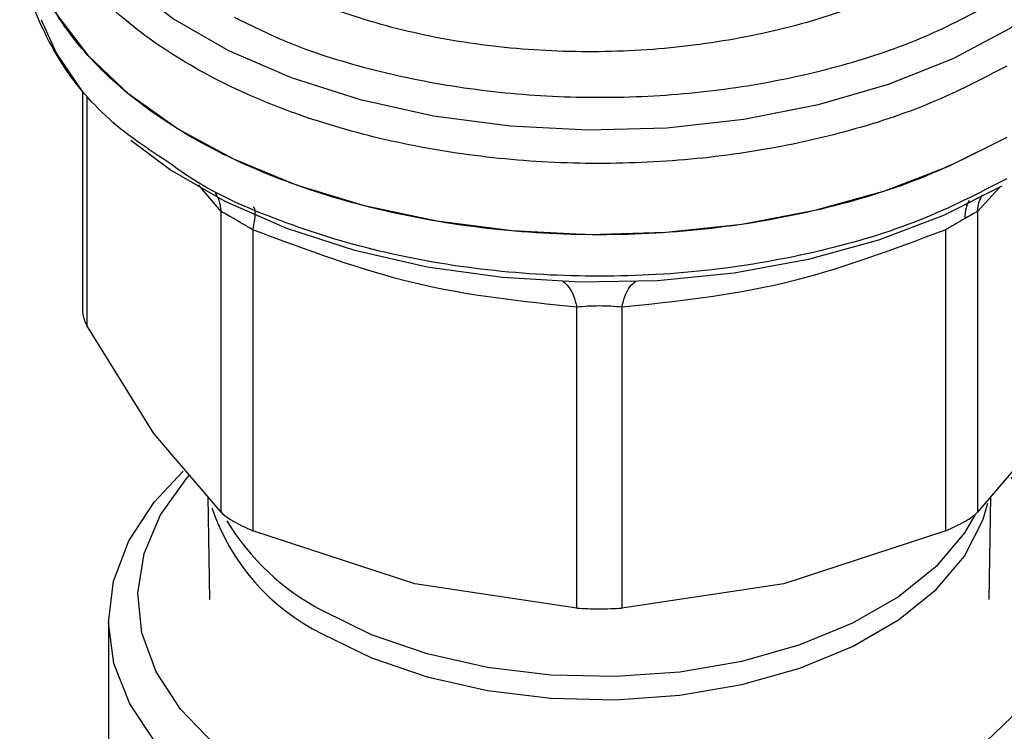
# Model space of a CAD drawing. Extents: x 0.4 to 10.6, y 0.4 to 8.1.
# Drawn here: x 2.8 to 2.9, y 6.2 to 6.2 of the extents above; entities that cross this region are included whole.
import ezdxf

# ---------------------------------------------------------------- set-up
doc = ezdxf.new("R2010")
doc.units = 0
doc.linetypes.add('SLD-SOLID', pattern=[0])
doc.layers.get('0').update_dxf_attribs({"linetype": 'CONTINUOUS'})

msp = doc.modelspace()

# ---------------------------------------------------------------- linework, layer by layer
at = {"color": 7, "linetype": 'SLD-SOLID'}
for p, q in [((2.834346215591616, 6.222924140893985), (2.834346215591617, 6.208125212327389)), ((2.843632447416492, 6.194739335890665), (2.843632422684487, 6.21489856193053)), ((2.894297966775405, 6.214898540419542), (2.894297966775408, 6.194739335890151)), ((2.84576320633435, 6.213668487379463), (2.845763140724185, 6.19350931282634)), ((2.892167273467656, 6.193509312825405), (2.892167277697749, 6.213668519944569)), ((2.867458579409383, 6.188321490854985), (2.867458518945001, 6.208480696704849)), ((2.870471903891942, 6.208480696841334), (2.870471834782463, 6.188321490856297)), ((2.839139174943615, 6.200026251757841), (2.834645903745096, 6.207263843740482)), ((2.843632447416559, 6.194739335890722), (2.839139174943615, 6.200026251757841)), ((2.898791239247579, 6.200026251757039), (2.894297968048847, 6.194739337129588)), ((2.842739821925724, 6.195789625161916), (2.842856370645993, 6.188888295298485)), ((2.895074043545853, 6.188888295298485), (2.895190592262537, 6.195789624949631)), ((2.856610860068008, 6.189940062626301), (2.845763140724077, 6.19350931282598)), ((2.892167270392394, 6.193509311554335), (2.881319553581952, 6.189940062496714)), ((2.867458576334402, 6.188321491054088), (2.856610860068008, 6.189940062626301)), ((2.881319553581952, 6.189940062496714), (2.870471837857581, 6.188321491054019)), ((2.836091191347886, 6.187427873807239), (2.836091191347886, 6.166532144369218))]:
    msp.add_line(p, q, dxfattribs=at)
at = {"color": 8, "linetype": 'SLD-SOLID'}
for p, q in [((2.83464592325409, 6.222558465502125), (2.834645902471466, 6.207263846052395)), ((2.843632422684487, 6.21489856193053), (2.842124259559111, 6.216669939980433)), ((2.895785089790037, 6.216525848145932), (2.894297966775405, 6.214898540419542))]:
    msp.add_line(p, q, dxfattribs=at)
at = {"color": 8, "linetype": 'SLD-SOLID', "flags": 128}
for points in [[(2.902589262353489, 6.23211396998089), (2.899846912840027, 6.229524355383365), (2.89651005942532, 6.227178793282535), (2.892642939894335, 6.225122438108375), (2.888320000188199, 6.223394876766593), (2.883624461244944, 6.222029366550872), (2.878646716912742, 6.221052194906507), (2.873482593777382, 6.220482173370646), (2.868231506404108, 6.220330275431272), (2.862994543507222, 6.22059942527652), (2.857872521890651, 6.221284441501116), (2.852964045623045, 6.22237213685364), (2.848363607810274, 6.223841572104379), (2.844159771508075, 6.225664459146571), (2.840433464794144, 6.227805705570905), (2.837256422821231, 6.230224090229711), (2.834689806843281, 6.232873056785517), (2.832783026799774, 6.235701609967378), (2.831572790124688, 6.238655297281137), (2.831082395091463, 6.241677257274724), (2.831321282297806, 6.244709314178299), (2.831760482686482, 6.246354261347888)], [(2.850403654089777, 6.186605680810197), (2.853711940691623, 6.184988134598483), (2.85743629663868, 6.183706997822384), (2.861475131209385, 6.182797216553479), (2.865718275525103, 6.182283607253161), (2.870049987669955, 6.182180179844262), (2.874352109828558, 6.182489755556882), (2.878507291323224, 6.183203889972585), (2.882402189634524, 6.184303103366119), (2.885930562089772, 6.185757412061546), (2.888996163886167, 6.187527146308751), (2.891515373398132, 6.189564032370828), (2.893419473157268, 6.191812509305764), (2.894656524285765, 6.194211244524119), (2.894991085872422, 6.195345048486285)], [(2.894120252677323, 6.194541414716547), (2.893419473157268, 6.193363936848374), (2.891515373398132, 6.191115459913436), (2.888996163886167, 6.189078573851361), (2.885930562089772, 6.187308839604155), (2.882402189634524, 6.185854530908729), (2.878507291323223, 6.184755317515195), (2.874352109828558, 6.184041183099492), (2.870049987669955, 6.183731607386872), (2.865718275525102, 6.183835034795771), (2.861475131209384, 6.184348644096089), (2.85743629663868, 6.185258425364994), (2.853711940691622, 6.186539562141093), (2.850403654089777, 6.188157108352807)]]:
    msp.add_lwpolyline(points, dxfattribs=at)
at = {"color": 7, "linetype": 'SLD-SOLID', "flags": 128}
for points in [[(2.896247279755878, 6.219858998493088), (2.892361409395703, 6.217897620997652), (2.888056791907587, 6.216253236110095), (2.883410471684758, 6.214955275164615), (2.878505608943728, 6.21402696917158), (2.873429991315986, 6.213484933027003), (2.868274462617846, 6.213338868137803), (2.863131296920446, 6.213591388785224), (2.858092547020932, 6.214237975334217), (2.853248396874026, 6.215267055126243), (2.848685547472278, 6.21666020960765), (2.844485665064671, 6.218392503986441), (2.840723919487458, 6.220432933517205), (2.83746763876834, 6.222744978426569), (2.834775104083954, 6.225287257547066), (2.83269450663865, 6.228014268960629), (2.831263085134392, 6.230877204395612), (2.830506459269461, 6.233824822801204), (2.830382529930569, 6.235608603799904)], [(2.834346215591616, 6.222924140893985), (2.832617700944148, 6.225496539621394), (2.831618274133469, 6.227705827419997)], [(2.895930227493671, 6.216589659589385), (2.892007337368184, 6.214614999161966), (2.887655215953108, 6.212967098759997), (2.882954935035879, 6.211676655650017), (2.87799405195671, 6.210767708345556), (2.872864978581014, 6.210257188815099), (2.867663259841203, 6.210154607071561), (2.862485793915369, 6.21046187401873), (2.857429027197568, 6.211173265854753), (2.852587157683982, 6.21227553069573), (2.848050380242481, 6.213748135433237), (2.843903206452888, 6.215563648227291), (2.840222890316149, 6.21768824950962), (2.837594249460531, 6.219639767997617)], [(2.896777716587232, 6.197545493204763), (2.897579461096691, 6.196770760979406), (2.899630954671816, 6.194266061488302), (2.901028861077706, 6.191615617898897), (2.901743386366293, 6.188875919814732), (2.901759301671577, 6.186105359143941), (2.901076267786454, 6.183362985577116), (2.899708842392338, 6.180707248045658), (2.897686169787448, 6.178194748984293), (2.895051359726694, 6.175879037948437), (2.891860568612094, 6.173809470298397), (2.888181802616564, 6.172030155275555), (2.884093468250409, 6.170579015890461), (2.879682701262679, 6.169486980659717), (2.875043509493965, 6.168777324418326), (2.870274769262482, 6.168465172257005), (2.865478117987016, 6.168557177157127), (2.860755787961796, 6.169051378193983), (2.856208427452634, 6.169937242330479), (2.851932955553884, 6.171195888910538), (2.848020496526205, 6.172800492067507), (2.844554437641155, 6.174716852470925), (2.841608651926271, 6.176904126225885), (2.839245923689739, 6.179315695389733), (2.837516610381869, 6.181900161552592), (2.836457569313471, 6.184602441305218), (2.836091372106264, 6.187364940246251), (2.836425823617945, 6.190128780506873), (2.837453795595201, 6.192835055630373), (2.839153378600051, 6.195426086060993), (2.84109172404719, 6.197489418246463)], [(2.896531293583003, 6.197102025992121), (2.897018737212625, 6.196521083619875), (2.898638073864623, 6.194023739631652), (2.899594567705946, 6.19141496075152), (2.899866852244735, 6.188753022788785), (2.899448845094331, 6.186097389038814), (2.898349883843738, 6.183507381971278), (2.896594517471316, 6.181040858064209), (2.894221957961168, 6.178752915385883), (2.891285204372215, 6.176694662795021), (2.887849858926795, 6.174912078253343), (2.883992661565421, 6.17344498175388), (2.87979977570332, 6.172326145808124), (2.875364863482114, 6.171580563362282), (2.870786993512355, 6.171224889496157), (2.866168427844465, 6.171267069376186), (2.861612337603513, 6.171706160773549), (2.857220498316771, 6.172532355112002), (2.853091016416608, 6.173727196575274), (2.84931613770491, 6.175263994379488), (2.845980186734297, 6.177108419001183), (2.843157683136961, 6.179219269042128), (2.840911676979218, 6.181549391600483), (2.839292340327219, 6.184046735588707), (2.838335846485897, 6.186655514468838), (2.838063561947108, 6.189317452431573), (2.838481569097512, 6.191973086181545), (2.839580530348104, 6.19456309324908), (2.841335896720527, 6.19702961715615), (2.841491826503287, 6.197206745054815)]]:
    msp.add_lwpolyline(points, dxfattribs=at)
at = {"color": 8, "linetype": 'SLD-SOLID'}
for centre, radius, start, end in [((2.85687279231216, 6.199726212467796), 0.014628673908403, 198.643013970956, 243.7541870403103), ((2.858263473811051, 6.202918800919331), 0.01672376552931495, 211.577964198387, 241.9670622584992)]:
    msp.add_arc(centre, radius, start, end, dxfattribs=at)
for points, knots in [([(2.896247279755878, 6.224635475648529), (2.894598891530932, 6.223774438767146), (2.891302115081039, 6.222052365004379), (2.885475558402853, 6.220139736542285), (2.879216390927945, 6.218795373285376), (2.872636859294303, 6.218101867133331), (2.865952347838223, 6.218068414149569), (2.859356303920852, 6.218699069193839), (2.853046163225189, 6.219974262570213), (2.847209446011079, 6.221856305010002), (2.842018642239388, 6.224289178208221), (2.837632277652946, 6.227200596806336), (2.834164964458825, 6.230503900978988), (2.831778745608769, 6.234101261856582), (2.830497021566263, 6.237435549797093), (2.830509387401789, 6.239544166746983), (2.830514231961433, 6.240370258971612)], [0, 0, 0, 0, 0.0732916768830397, 0.146583353766064, 0.2198750306490881, 0.2931667075321123, 0.3664583844151367, 0.4397500612981605, 0.5130417381811855, 0.5863334150642094, 0.6596250919472323, 0.7329167688302565, 0.8062084457132822, 0.879500122596307, 0.9527917994793299, 1, 1, 1, 1]), ([(2.844505386235273, 6.227911372618173), (2.845739174682677, 6.227303472621601), (2.84859491089185, 6.22589642262415), (2.853829900351359, 6.224295862764393), (2.859878051028106, 6.223078836549472), (2.866217133139324, 6.22249382509702), (2.872629867469758, 6.22253897819137), (2.878940355537867, 6.223215364765264), (2.884941804177386, 6.224512551905577), (2.890528590218286, 6.226352022670578), (2.893691476751725, 6.228004964072569), (2.895272920018447, 6.228831434773565)], [0, 0, 0, 0, 0.0868292120181635, 0.2009755605153344, 0.3151219090126335, 0.4292682575100776, 0.543414606007679, 0.6575609545054548, 0.771707303003416, 0.885853651501579, 1, 1, 1, 1]), ([(2.896247279755885, 6.217080754128583), (2.894362743676977, 6.21610975938014), (2.890593671519163, 6.21416776988326), (2.883830748884824, 6.212131827303767), (2.87657350742248, 6.210846108021401), (2.869003037887142, 6.210413929159235), (2.861442054870009, 6.210840569115414), (2.854147289942172, 6.212100786989816), (2.847498130337429, 6.214193117162203), (2.842723804103517, 6.216274531891721), (2.840628374740662, 6.217809214151667), (2.840093935426926, 6.218200634902156)], [0, 0, 0, 0, 0.119869983956831, 0.239739967913515, 0.3596099518701981, 0.4794799358268819, 0.5993499197835648, 0.7192199037402477, 0.8390898876969313, 0.9589598716536138, 1, 1, 1, 1]), ([(2.843238993119792, 6.21613418161244), (2.843313264688595, 6.216012807266503), (2.843536774843776, 6.215647547728662), (2.843594133957469, 6.215198437189704), (2.843632432857296, 6.214898564363311)], [0, 0, 0, 0, 0.3322961712545894, 0.9999999999999999, 0.9999999999999999, 0.9999999999999999, 0.9999999999999999]), ([(2.894297965396233, 6.214898540838608), (2.894333382963705, 6.215199868934815), (2.89438088274306, 6.215603990931473), (2.894577167193549, 6.215933027549769), (2.894627094800634, 6.216016722467803)], [0, 0, 0, 0, 0.7456364629965544, 1, 1, 1, 1]), ([(2.893725367510158, 6.215620267800509), (2.893649464171812, 6.215470319479221), (2.893479652841714, 6.215134854341081), (2.893457037168835, 6.214671702572086), (2.893444530391926, 6.214415573299221)], [0, 0, 0, 0, 0.4469863012292765, 1, 1, 1, 1]), ([(2.845763210246214, 6.213668492830533), (2.845814346964472, 6.213907232338913), (2.845918351303144, 6.214392792334341), (2.845932266075763, 6.214885533796617), (2.845886057419588, 6.215150753361293), (2.84580344244536, 6.215164560453272), (2.845787667848558, 6.21516719679506)], [0, 0, 0, 0, 0.3019607008026075, 0.6141423239749215, 0.9263238980650667, 1, 1, 1, 1]), ([(2.866530218387786, 6.210205297237144), (2.866662005747794, 6.210100596709954), (2.866925580484411, 6.209891195642385), (2.867247749530866, 6.20928634518127), (2.867389049104023, 6.208746253872988), (2.867458523092936, 6.208480702486492)], [0, 0, 0, 0, 0.3370112619315434, 0.6740225663220101, 1, 1, 1, 1]), ([(2.870471899919646, 6.20848070237825), (2.870541373480664, 6.208746253874465), (2.870682672177215, 6.209286345381681), (2.871004839705049, 6.209891196205973), (2.871268412702695, 6.210100597489172), (2.871400199189619, 6.210205298121317)], [0, 0, 0, 0, 0.325977459056572, 0.6629887599558434, 1, 1, 1, 1])]:
    msp.add_open_spline(points, degree=3, knots=knots, dxfattribs=at)
at = {"color": 7, "linetype": 'SLD-SOLID'}
msp.add_open_spline([(2.896247279755878, 6.219858998493248), (2.894360151039166, 6.218886813278184), (2.890585893605742, 6.216942442848052), (2.883812710056362, 6.214905393146795), (2.876544216709192, 6.213620501333304), (2.868964307157011, 6.21319224366846), (2.861389797238301, 6.213622314231709), (2.854105104990717, 6.214898141553194), (2.847391317409526, 6.21696963632408), (2.841508546287048, 6.219757476182777), (2.836673304058092, 6.223154449904327), (2.833107538310487, 6.227030034083417), (2.830813310820126, 6.231235286737081), (2.830526123560423, 6.23415083144574), (2.83038252993057, 6.23560860380007)], degree=3, dxfattribs=at)
for points, knots in [([(2.840093935426926, 6.218200634902156), (2.838997364454747, 6.218919292019176), (2.836233329501761, 6.220730751050149), (2.833126182717995, 6.224213964454339), (2.831005357221795, 6.2283873924852), (2.830144103222462, 6.231337731341002), (2.830390098596564, 6.232807192944462), (2.830393872356719, 6.232829735627096)], [0, 0, 0, 0, 0.1790337012795828, 0.4512753124552106, 0.7235169236308387, 0.9957585348064624, 1, 1, 1, 1]), ([(2.891932258059662, 6.231389637784623), (2.890343607055402, 6.230546103011151), (2.887166305046883, 6.228859033464208), (2.881464341235726, 6.227068802323275), (2.87534564306636, 6.225911874252575), (2.8689638997035, 6.225475683788827), (2.862590000695178, 6.225763590578175), (2.856447769462192, 6.226757794881744), (2.850832093550985, 6.228443062626467), (2.846479817287445, 6.230332834639155), (2.844445730482843, 6.231816950390692), (2.843710204113846, 6.232353607069959)], [0, 0, 0, 0, 0.1167349231677891, 0.2334698463355482, 0.3502047695033088, 0.4669396926710698, 0.5836746158388288, 0.7004095390065894, 0.8171444621743493, 0.9338793853421092, 1, 1, 1, 1]), ([(2.845763206334628, 6.21366848737985), (2.845531869228944, 6.21380490625513), (2.845079279763158, 6.214071797058073), (2.844469069543798, 6.214425747733671), (2.843959851323145, 6.214718021918781), (2.843743165993376, 6.214837499470382), (2.843632422685003, 6.214898561930654)], [0, 0, 0, 0, 0.2556496149823071, 0.5001546221129892, 0.7445395547479037, 1, 1, 1, 1]), ([(2.894297966775327, 6.21489854041956), (2.894188632662324, 6.2148383576191), (2.89397475336901, 6.214720628079084), (2.893618613533096, 6.214515728631779), (2.893444530746565, 6.214415572841418)], [0, 0, 0, 0, 0.5111954098464396, 0.9999999999999999, 0.9999999999999999, 0.9999999999999999, 0.9999999999999999]), ([(2.893444530746565, 6.214415572841418), (2.893251108179022, 6.214303561398427), (2.892855362644653, 6.214074384271246), (2.892400052685234, 6.213805821398406), (2.892167277697738, 6.213668519944585)], [0, 0, 0, 0, 0.4887548961294941, 1, 1, 1, 1]), ([(2.867458518945001, 6.208480696704849), (2.863850370908366, 6.208852432881219), (2.856618840738187, 6.209597474755185), (2.849386829505737, 6.212309578712539), (2.84576320633435, 6.213668487379463)], [0, 0, 0, 0, 0.4989466892517322, 1, 1, 1, 1]), ([(2.892167277697749, 6.213668519944569), (2.888562115458522, 6.212315668874118), (2.881330659048006, 6.209602036893997), (2.874098533573036, 6.208855204329452), (2.870471903891942, 6.208480696841334)], [0, 0, 0, 0, 0.4985388882361997, 1, 1, 1, 1]), ([(2.834346215591617, 6.208258164094334), (2.834359304013604, 6.208103322453272), (2.834385607761596, 6.207792137842219), (2.834558858947937, 6.20744050880085), (2.834645902471508, 6.207263846052404)], [0, 0, 0, 0, 0.4975877198382103, 1, 1, 1, 1]), ([(2.870471903891653, 6.208480696841737), (2.870229791668226, 6.208503982632823), (2.869756331417591, 6.208549518939614), (2.868964344867099, 6.208568111406713), (2.868173060478726, 6.208549264416155), (2.86770011049, 6.208503879933088), (2.867458518945249, 6.208480696705193)], [0, 0, 0, 0, 0.2558188128304922, 0.5002640408902252, 0.744725689380338, 1, 1, 1, 1]), ([(2.843632447416517, 6.194739335890672), (2.843743306334208, 6.194640656078411), (2.843963024513032, 6.194445076425566), (2.844312657806065, 6.194232842579968), (2.844485883445158, 6.194127691427965)], [0, 0, 0, 0, 0.5045505032140458, 1, 1, 1, 1]), ([(2.892167273467645, 6.193509312825419), (2.892399372663208, 6.193609349225623), (2.892861342254236, 6.193808461397374), (2.893460385382487, 6.19412646005248), (2.893963993244848, 6.194445008264972), (2.894186284778875, 6.194640911632574), (2.89429796677533, 6.194739335890169)], [0, 0, 0, 0, 0.2512061400465386, 0.5000000000003978, 0.7487938599549884, 1, 1, 1, 1]), ([(2.844485883445158, 6.194127691427965), (2.84467734129327, 6.194022327529697), (2.84506400987233, 6.193809534430697), (2.845528594071195, 6.193610032129883), (2.845763140724217, 6.193509312826384)], [0, 0, 0, 0, 0.4951471582645358, 1, 1, 1, 1]), ([(2.867458579409421, 6.188321490855039), (2.867701669421114, 6.188307899821821), (2.868185515102194, 6.188280848267221), (2.868965207094394, 6.188269163228941), (2.869744899087552, 6.188280848267444), (2.87022874476987, 6.18830789982274), (2.870471834782446, 6.188321490856321)], [0, 0, 0, 0, 0.2512061396125811, 0.4999999994489126, 0.7487938595625102, 1, 1, 1, 1])]:
    msp.add_open_spline(points, degree=3, knots=knots, dxfattribs=at)

doc.saveas('drawing.dxf')
